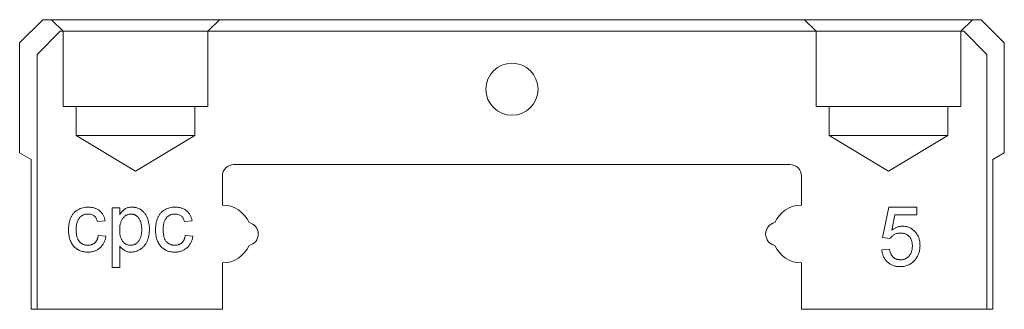
# Model space of a CAD drawing. Units: millimetres. Extents: x 134 to 286, y 97 to 163.
# Drawn here: x 195 to 212, y 97 to 102 of the extents above; entities that cross this region are included whole.
import ezdxf
from ezdxf.lldxf.tags import DXFTag

# ---------------------------------------------------------------- set-up
doc = ezdxf.new("R2010")
doc.units = ezdxf.units.MM
tags = doc.linetypes.add('HIDDEN', pattern=[1.905, 1.27, -0.635]).pattern_tags.tags
tags[6:7] = [DXFTag(74, 4), DXFTag(75, 0), DXFTag(340, '0'), DXFTag(46, 1.0), DXFTag(50, 0.0), DXFTag(44, 0.0), DXFTag(45, 0.0)]
tags[4:5] = [DXFTag(74, 4), DXFTag(75, 0), DXFTag(340, '0'), DXFTag(46, 1.0), DXFTag(50, 0.0), DXFTag(44, 0.0), DXFTag(45, 0.0)]

msp = doc.modelspace()

# ---------------------------------------------------------------- linework, layer by layer
at = {"color": 7, "linetype": 'Continuous', "lineweight": 15}
for p, q in [((195.377, 101.627), (195.777, 102.027)), ((195.777, 102.027), (211.977, 102.027)), ((211.977, 102.027), (212.377, 101.627)), ((196.077, 101.827), (195.677, 101.427)), ((211.677, 101.827), (196.077, 101.827)), ((212.077, 101.427), (211.677, 101.827)), ((195.377, 99.727), (195.377, 101.627)), ((212.377, 101.627), (212.377, 99.727)), ((195.677, 101.427), (195.677, 97.027)), ((212.077, 97.027), (212.077, 101.427)), ((195.577, 99.612), (195.377, 99.727)), ((212.377, 99.727), (212.177, 99.612)), ((195.577, 97.027), (195.577, 99.612)), ((208.677, 99.527), (199.077, 99.527)), ((212.177, 99.612), (212.177, 97.027)), ((198.877, 99.327), (198.877, 98.827)), ((208.877, 98.827), (208.877, 99.327)), ((196.972, 98.778), (197.104, 98.778)), ((196.972, 97.75), (196.972, 98.778)), ((197.104, 98.778), (197.104, 98.659)), ((210.276, 98.264), (210.382, 98.791)), ((210.382, 98.791), (210.869, 98.791)), ((210.869, 98.791), (210.869, 98.66)), ((210.489, 98.66), (210.437, 98.393)), ((210.869, 98.66), (210.489, 98.66)), ((196.853, 98.554), (196.722, 98.541)), ((198.355, 98.554), (198.223, 98.541)), ((196.735, 98.304), (196.866, 98.29)), ((198.236, 98.304), (198.368, 98.29)), ((210.408, 98.251), (210.276, 98.264)), ((197.104, 98.121), (197.104, 97.75)), ((210.263, 98.054), (210.395, 98.067)), ((197.104, 97.75), (196.972, 97.75)), ((198.877, 97.827), (198.877, 97.027)), ((208.877, 97.027), (208.877, 97.827)), ((195.677, 97.027), (195.577, 97.027)), ((195.677, 97.027), (198.877, 97.027)), ((208.877, 97.027), (212.077, 97.027)), ((212.177, 97.027), (212.077, 97.027))]:
    msp.add_line(p, q, dxfattribs=at)
at = {"color": 7, "linetype": 'HIDDEN', "lineweight": 0}
for p, q in [((195.927, 102.027), (196.127, 101.827)), ((195.927, 102.027), (196.127, 101.827)), ((198.827, 102.027), (195.93, 102.027)), ((198.827, 102.027), (195.93, 102.027)), ((198.627, 101.827), (198.827, 102.027)), ((198.627, 101.827), (198.827, 102.027)), ((208.927, 102.027), (209.127, 101.827)), ((208.927, 102.027), (209.127, 101.827)), ((211.827, 102.027), (208.93, 102.027)), ((211.827, 102.027), (208.93, 102.027)), ((211.627, 101.827), (211.827, 102.027)), ((211.627, 101.827), (211.827, 102.027)), ((196.127, 101.827), (196.127, 100.527)), ((196.127, 101.827), (196.127, 100.527)), ((198.627, 101.827), (196.13, 101.827)), ((198.627, 101.827), (196.13, 101.827)), ((198.627, 100.527), (198.627, 101.827)), ((198.627, 100.527), (198.627, 101.827)), ((209.127, 101.827), (209.127, 100.527)), ((209.127, 101.827), (209.127, 100.527)), ((211.627, 101.827), (209.13, 101.827)), ((211.627, 101.827), (209.13, 101.827)), ((211.627, 100.527), (211.627, 101.827)), ((211.627, 100.527), (211.627, 101.827)), ((196.127, 100.527), (198.627, 100.527)), ((198.627, 100.527), (196.13, 100.527)), ((198.402, 100.527), (196.352, 100.527)), ((198.402, 100.527), (196.352, 100.527)), ((196.352, 100.527), (196.352, 100.027)), ((196.352, 100.527), (196.352, 100.027)), ((198.402, 100.027), (198.402, 100.527)), ((198.402, 100.027), (198.402, 100.527)), ((209.127, 100.527), (211.627, 100.527)), ((211.627, 100.527), (209.13, 100.527)), ((211.402, 100.527), (209.352, 100.527)), ((211.402, 100.527), (209.352, 100.527)), ((209.352, 100.527), (209.352, 100.027)), ((209.352, 100.527), (209.352, 100.027)), ((211.402, 100.027), (211.402, 100.527)), ((211.402, 100.027), (211.402, 100.527)), ((196.352, 100.027), (198.402, 100.027)), ((198.402, 100.027), (196.352, 100.027)), ((196.352, 100.027), (197.377, 99.411)), ((196.352, 100.027), (197.377, 99.411)), ((197.377, 99.411), (198.402, 100.027)), ((197.377, 99.411), (198.402, 100.027)), ((209.352, 100.027), (211.402, 100.027)), ((211.402, 100.027), (209.352, 100.027)), ((209.352, 100.027), (210.377, 99.411)), ((209.352, 100.027), (210.377, 99.411)), ((210.377, 99.411), (211.402, 100.027)), ((210.377, 99.411), (211.402, 100.027))]:
    msp.add_line(p, q, dxfattribs=at)
at = {"color": 7, "linetype": 'Continuous', "lineweight": 15}
msp.add_circle((203.877, 100.827), 0.45, dxfattribs=at)
for centre, radius, start, end in [((199.077, 99.327), 0.2, 90, 180), ((208.677, 99.327), 0.2, 0, 90), ((198.877, 98.327), 0.5, 23.0739, 90), ((208.877, 98.327), 0.5, 90, 156.9261), ((199.297, 98.327), 0.2, 281.537, 78.463), ((208.457, 98.327), 0.2, 101.537, 258.463), ((198.877, 98.327), 0.5, 270, 336.9261), ((208.877, 98.327), 0.5, 203.0739, 270)]:
    msp.add_arc(centre, radius, start, end, dxfattribs=at)
for points, knots in [([(196.221, 98.4), (196.221, 98.409), (196.221, 98.429), (196.223, 98.458), (196.226, 98.486), (196.231, 98.512), (196.236, 98.538), (196.243, 98.563), (196.251, 98.587), (196.26, 98.61), (196.271, 98.632), (196.283, 98.653), (196.296, 98.672), (196.31, 98.69), (196.326, 98.706), (196.344, 98.721), (196.362, 98.734), (196.388, 98.75), (196.422, 98.766), (196.466, 98.781), (196.511, 98.789), (196.542, 98.79), (196.558, 98.791)], [0, 0, 0, 0, 0.05069, 0.100064, 0.147868, 0.194213, 0.239564, 0.283798, 0.326868, 0.369348, 0.410747, 0.451432, 0.490875, 0.5299, 0.568726, 0.607396, 0.646183, 0.685355, 0.76375, 0.841544, 0.919958, 1, 1, 1, 1]), ([(196.558, 98.791), (196.568, 98.791), (196.587, 98.79), (196.615, 98.787), (196.642, 98.783), (196.667, 98.776), (196.692, 98.767), (196.714, 98.757), (196.736, 98.744), (196.755, 98.73), (196.774, 98.713), (196.79, 98.695), (196.805, 98.676), (196.818, 98.655), (196.83, 98.632), (196.839, 98.607), (196.848, 98.581), (196.851, 98.563), (196.853, 98.554)], [0, 0, 0, 0, 0.070794, 0.13893, 0.203761, 0.267247, 0.328285, 0.388484, 0.447711, 0.506494, 0.565373, 0.623849, 0.682432, 0.742429, 0.8035, 0.866802, 0.932061, 1, 1, 1, 1]), ([(197.104, 98.659), (197.11, 98.669), (197.123, 98.689), (197.144, 98.717), (197.167, 98.739), (197.192, 98.758), (197.218, 98.773), (197.247, 98.784), (197.279, 98.79), (197.301, 98.791), (197.312, 98.791)], [0, 0, 0, 0, 0.142734, 0.274956, 0.39849, 0.515177, 0.62981, 0.746853, 0.869328, 1, 1, 1, 1]), ([(197.312, 98.791), (197.32, 98.791), (197.335, 98.79), (197.357, 98.788), (197.378, 98.785), (197.399, 98.779), (197.419, 98.772), (197.438, 98.764), (197.457, 98.754), (197.475, 98.742), (197.492, 98.729), (197.508, 98.715), (197.523, 98.7), (197.537, 98.683), (197.55, 98.665), (197.561, 98.646), (197.572, 98.625), (197.585, 98.596), (197.598, 98.558), (197.609, 98.51), (197.616, 98.46), (197.617, 98.425), (197.617, 98.408)], [0, 0, 0, 0, 0.04121, 0.081481, 0.120996, 0.160043, 0.198525, 0.236577, 0.275095, 0.313831, 0.352844, 0.391585, 0.430509, 0.470104, 0.510101, 0.550744, 0.592943, 0.635861, 0.723833, 0.813378, 0.90519, 1, 1, 1, 1]), ([(197.723, 98.4), (197.723, 98.409), (197.723, 98.429), (197.725, 98.458), (197.728, 98.486), (197.732, 98.512), (197.738, 98.538), (197.745, 98.563), (197.753, 98.587), (197.762, 98.61), (197.772, 98.632), (197.784, 98.653), (197.798, 98.672), (197.812, 98.69), (197.828, 98.706), (197.845, 98.721), (197.863, 98.734), (197.889, 98.75), (197.924, 98.766), (197.967, 98.781), (198.013, 98.789), (198.044, 98.79), (198.059, 98.791)], [0, 0, 0, 0, 0.05069, 0.100064, 0.147868, 0.194213, 0.239564, 0.283798, 0.326868, 0.369348, 0.410747, 0.451432, 0.490875, 0.5299, 0.568726, 0.607396, 0.646183, 0.685355, 0.76375, 0.841544, 0.919958, 1, 1, 1, 1]), ([(198.059, 98.791), (198.069, 98.791), (198.089, 98.79), (198.117, 98.787), (198.143, 98.783), (198.169, 98.776), (198.193, 98.767), (198.216, 98.757), (198.237, 98.744), (198.257, 98.73), (198.275, 98.713), (198.292, 98.695), (198.307, 98.676), (198.32, 98.655), (198.331, 98.632), (198.341, 98.607), (198.349, 98.581), (198.353, 98.563), (198.355, 98.554)], [0, 0, 0, 0, 0.070794, 0.13893, 0.203761, 0.267247, 0.328285, 0.388484, 0.447711, 0.506494, 0.565373, 0.623849, 0.682432, 0.742429, 0.8035, 0.866802, 0.932061, 1, 1, 1, 1]), ([(196.559, 98.672), (196.551, 98.672), (196.537, 98.672), (196.515, 98.669), (196.495, 98.664), (196.476, 98.657), (196.457, 98.647), (196.44, 98.636), (196.424, 98.623), (196.41, 98.608), (196.396, 98.59), (196.384, 98.57), (196.375, 98.548), (196.367, 98.524), (196.36, 98.497), (196.356, 98.468), (196.353, 98.436), (196.353, 98.414), (196.353, 98.403)], [0, 0, 0, 0, 0.058407, 0.114122, 0.168129, 0.221319, 0.273983, 0.326987, 0.380581, 0.435847, 0.4927, 0.552462, 0.615019, 0.681542, 0.753079, 0.829996, 0.912188, 1, 1, 1, 1]), ([(196.722, 98.541), (196.719, 98.551), (196.713, 98.571), (196.699, 98.598), (196.683, 98.621), (196.662, 98.64), (196.64, 98.654), (196.615, 98.665), (196.587, 98.671), (196.569, 98.672), (196.559, 98.672)], [0, 0, 0, 0, 0.142716, 0.272954, 0.3965, 0.515511, 0.63267, 0.750593, 0.871256, 1, 1, 1, 1]), ([(197.298, 98.672), (197.291, 98.672), (197.279, 98.672), (197.26, 98.668), (197.242, 98.663), (197.225, 98.655), (197.208, 98.645), (197.192, 98.633), (197.177, 98.618), (197.162, 98.602), (197.148, 98.583), (197.136, 98.562), (197.126, 98.539), (197.118, 98.515), (197.111, 98.488), (197.107, 98.459), (197.104, 98.428), (197.104, 98.407), (197.104, 98.396)], [0, 0, 0, 0, 0.050431, 0.099926, 0.149264, 0.199229, 0.250765, 0.304734, 0.360888, 0.420572, 0.482425, 0.545701, 0.611613, 0.680848, 0.753999, 0.831028, 0.912943, 1, 1, 1, 1]), ([(197.485, 98.406), (197.485, 98.417), (197.485, 98.438), (197.482, 98.468), (197.478, 98.496), (197.472, 98.522), (197.464, 98.546), (197.455, 98.568), (197.443, 98.588), (197.43, 98.606), (197.416, 98.622), (197.401, 98.635), (197.386, 98.647), (197.369, 98.656), (197.352, 98.664), (197.335, 98.669), (197.316, 98.672), (197.304, 98.672), (197.298, 98.672)], [0, 0, 0, 0, 0.08861, 0.171872, 0.249514, 0.323013, 0.391883, 0.457305, 0.519728, 0.579877, 0.637793, 0.692521, 0.745785, 0.796592, 0.847119, 0.89765, 0.948016, 1, 1, 1, 1]), ([(198.06, 98.672), (198.053, 98.672), (198.038, 98.672), (198.017, 98.669), (197.996, 98.664), (197.977, 98.657), (197.959, 98.647), (197.942, 98.636), (197.926, 98.623), (197.911, 98.608), (197.897, 98.59), (197.886, 98.57), (197.876, 98.548), (197.868, 98.524), (197.862, 98.497), (197.857, 98.468), (197.855, 98.436), (197.854, 98.414), (197.854, 98.403)], [0, 0, 0, 0, 0.0584067, 0.1141219, 0.1681293, 0.2213188, 0.2739832, 0.3269865, 0.3805812, 0.4358472, 0.4927002, 0.5524623, 0.6150188, 0.6815421, 0.7530793, 0.8299957, 0.9121883, 1, 1, 1, 1]), ([(198.223, 98.541), (198.22, 98.551), (198.214, 98.571), (198.201, 98.598), (198.184, 98.621), (198.164, 98.64), (198.141, 98.654), (198.116, 98.665), (198.089, 98.671), (198.07, 98.672), (198.06, 98.672)], [0, 0, 0, 0, 0.142716, 0.272954, 0.3965, 0.515511, 0.63267, 0.750593, 0.871256, 1, 1, 1, 1]), ([(210.437, 98.393), (210.444, 98.399), (210.458, 98.41), (210.481, 98.424), (210.503, 98.435), (210.526, 98.445), (210.549, 98.453), (210.573, 98.458), (210.596, 98.461), (210.612, 98.462), (210.62, 98.462)], [0, 0, 0, 0, 0.136729, 0.268515, 0.395529, 0.52, 0.640496, 0.761236, 0.880107, 1, 1, 1, 1]), ([(210.62, 98.462), (210.63, 98.462), (210.651, 98.461), (210.681, 98.457), (210.71, 98.449), (210.737, 98.439), (210.764, 98.426), (210.789, 98.41), (210.812, 98.391), (210.835, 98.369), (210.855, 98.345), (210.873, 98.319), (210.888, 98.292), (210.9, 98.262), (210.91, 98.231), (210.917, 98.199), (210.921, 98.165), (210.921, 98.141), (210.922, 98.129)], [0, 0, 0, 0, 0.061997, 0.122088, 0.181375, 0.239508, 0.297836, 0.35688, 0.417282, 0.47964, 0.5425, 0.604962, 0.666991, 0.730216, 0.794173, 0.860458, 0.928578, 1, 1, 1, 1]), ([(196.558, 98.014), (196.546, 98.014), (196.522, 98.015), (196.486, 98.019), (196.453, 98.027), (196.421, 98.038), (196.391, 98.052), (196.363, 98.07), (196.337, 98.09), (196.313, 98.113), (196.291, 98.14), (196.272, 98.169), (196.256, 98.201), (196.243, 98.235), (196.233, 98.273), (196.226, 98.313), (196.222, 98.355), (196.221, 98.385), (196.221, 98.4)], [0, 0, 0, 0, 0.0639499, 0.1254946, 0.1845534, 0.242023, 0.2985445, 0.3549778, 0.4116328, 0.469612, 0.5283725, 0.5879346, 0.6492045, 0.7125547, 0.7787663, 0.8483844, 0.9222314, 1, 1, 1, 1]), ([(196.353, 98.403), (196.353, 98.392), (196.353, 98.37), (196.356, 98.338), (196.36, 98.308), (196.366, 98.281), (196.374, 98.256), (196.383, 98.234), (196.395, 98.214), (196.408, 98.197), (196.422, 98.181), (196.438, 98.169), (196.455, 98.157), (196.472, 98.148), (196.491, 98.141), (196.511, 98.136), (196.532, 98.133), (196.546, 98.133), (196.554, 98.132)], [0, 0, 0, 0, 0.089964, 0.173195, 0.251034, 0.323935, 0.391049, 0.454481, 0.514066, 0.570614, 0.625082, 0.678246, 0.730226, 0.782251, 0.834568, 0.88786, 0.94285, 1, 1, 1, 1]), ([(196.554, 98.132), (196.559, 98.133), (196.571, 98.133), (196.588, 98.135), (196.604, 98.138), (196.62, 98.143), (196.634, 98.149), (196.648, 98.156), (196.661, 98.164), (196.674, 98.174), (196.686, 98.185), (196.696, 98.198), (196.705, 98.212), (196.713, 98.228), (196.721, 98.245), (196.726, 98.263), (196.731, 98.283), (196.734, 98.297), (196.735, 98.304)], [0, 0, 0, 0, 0.063436, 0.125047, 0.185165, 0.242744, 0.299945, 0.356986, 0.413675, 0.470983, 0.529005, 0.58841, 0.649227, 0.712623, 0.77912, 0.848934, 0.922015, 1, 1, 1, 1]), ([(196.866, 98.29), (196.865, 98.28), (196.861, 98.259), (196.853, 98.229), (196.843, 98.201), (196.831, 98.175), (196.817, 98.15), (196.801, 98.127), (196.783, 98.106), (196.763, 98.087), (196.742, 98.07), (196.719, 98.055), (196.695, 98.042), (196.67, 98.032), (196.644, 98.024), (196.616, 98.018), (196.588, 98.015), (196.568, 98.014), (196.558, 98.014)], [0, 0, 0, 0, 0.070393, 0.138268, 0.204039, 0.267151, 0.3295, 0.390196, 0.450797, 0.511856, 0.572004, 0.631682, 0.690926, 0.750109, 0.810163, 0.871602, 0.93485, 1, 1, 1, 1]), ([(197.104, 98.396), (197.104, 98.385), (197.104, 98.364), (197.107, 98.334), (197.111, 98.305), (197.117, 98.279), (197.125, 98.255), (197.134, 98.234), (197.145, 98.214), (197.158, 98.197), (197.172, 98.182), (197.187, 98.168), (197.203, 98.157), (197.219, 98.148), (197.237, 98.141), (197.255, 98.136), (197.273, 98.133), (197.286, 98.133), (197.292, 98.132)], [0, 0, 0, 0, 0.08984, 0.173759, 0.252048, 0.32508, 0.394029, 0.45878, 0.520013, 0.579323, 0.636061, 0.690475, 0.743136, 0.794214, 0.844878, 0.895855, 0.947393, 1, 1, 1, 1]), ([(197.292, 98.132), (197.299, 98.133), (197.312, 98.133), (197.331, 98.136), (197.349, 98.142), (197.366, 98.149), (197.383, 98.158), (197.399, 98.17), (197.414, 98.184), (197.429, 98.199), (197.443, 98.217), (197.454, 98.237), (197.464, 98.26), (197.472, 98.285), (197.478, 98.312), (197.482, 98.341), (197.485, 98.373), (197.485, 98.395), (197.485, 98.406)], [0, 0, 0, 0, 0.052073, 0.103097, 0.153325, 0.203136, 0.254125, 0.306368, 0.360644, 0.417574, 0.47702, 0.538803, 0.603778, 0.672846, 0.746409, 0.825605, 0.909656, 1, 1, 1, 1]), ([(197.617, 98.408), (197.617, 98.389), (197.616, 98.353), (197.608, 98.3), (197.595, 98.25), (197.581, 98.21), (197.566, 98.18), (197.554, 98.16), (197.541, 98.14), (197.527, 98.122), (197.512, 98.105), (197.495, 98.089), (197.478, 98.075), (197.453, 98.058), (197.421, 98.041), (197.38, 98.025), (197.339, 98.016), (197.311, 98.015), (197.297, 98.014)], [0, 0, 0, 0, 0.097922, 0.191639, 0.282502, 0.37113, 0.41456, 0.456758, 0.498059, 0.538353, 0.578616, 0.618595, 0.658262, 0.698158, 0.776463, 0.851692, 0.925888, 1, 1, 1, 1]), ([(198.06, 98.014), (198.047, 98.014), (198.023, 98.015), (197.988, 98.019), (197.954, 98.027), (197.922, 98.038), (197.892, 98.052), (197.865, 98.07), (197.838, 98.09), (197.814, 98.113), (197.793, 98.14), (197.774, 98.169), (197.758, 98.201), (197.745, 98.235), (197.735, 98.273), (197.728, 98.313), (197.723, 98.355), (197.723, 98.385), (197.723, 98.4)], [0, 0, 0, 0, 0.06395, 0.125495, 0.184553, 0.242023, 0.298544, 0.354978, 0.411633, 0.469612, 0.528372, 0.587935, 0.649204, 0.712555, 0.778766, 0.848384, 0.922231, 1, 1, 1, 1]), ([(197.854, 98.403), (197.854, 98.392), (197.855, 98.37), (197.857, 98.338), (197.862, 98.308), (197.868, 98.281), (197.875, 98.256), (197.885, 98.234), (197.896, 98.214), (197.909, 98.197), (197.924, 98.181), (197.94, 98.169), (197.956, 98.157), (197.974, 98.148), (197.993, 98.141), (198.013, 98.136), (198.034, 98.133), (198.048, 98.133), (198.055, 98.132)], [0, 0, 0, 0, 0.089964, 0.173195, 0.251034, 0.323935, 0.391049, 0.454481, 0.514066, 0.570614, 0.625082, 0.678246, 0.730226, 0.782251, 0.834568, 0.88786, 0.94285, 1, 1, 1, 1]), ([(198.055, 98.132), (198.061, 98.133), (198.072, 98.133), (198.089, 98.135), (198.106, 98.138), (198.121, 98.143), (198.136, 98.149), (198.15, 98.156), (198.163, 98.164), (198.175, 98.174), (198.187, 98.185), (198.197, 98.198), (198.207, 98.212), (198.215, 98.228), (198.222, 98.245), (198.228, 98.263), (198.233, 98.283), (198.235, 98.297), (198.236, 98.304)], [0, 0, 0, 0, 0.063436, 0.125047, 0.185165, 0.242744, 0.299945, 0.356986, 0.413675, 0.470983, 0.529005, 0.58841, 0.649227, 0.712623, 0.77912, 0.848934, 0.922015, 1, 1, 1, 1]), ([(198.368, 98.29), (198.366, 98.28), (198.363, 98.259), (198.354, 98.229), (198.344, 98.201), (198.332, 98.175), (198.318, 98.15), (198.302, 98.127), (198.284, 98.106), (198.265, 98.087), (198.243, 98.07), (198.22, 98.055), (198.196, 98.042), (198.171, 98.032), (198.145, 98.024), (198.118, 98.018), (198.089, 98.015), (198.07, 98.014), (198.06, 98.014)], [0, 0, 0, 0, 0.070393, 0.138268, 0.204039, 0.267151, 0.3295, 0.390196, 0.450797, 0.511856, 0.572004, 0.631682, 0.690926, 0.750109, 0.810163, 0.871602, 0.93485, 1, 1, 1, 1]), ([(210.584, 98.343), (210.573, 98.343), (210.554, 98.343), (210.526, 98.338), (210.5, 98.33), (210.477, 98.318), (210.457, 98.304), (210.438, 98.289), (210.422, 98.271), (210.412, 98.258), (210.408, 98.251)], [0, 0, 0, 0, 0.14786, 0.283561, 0.412369, 0.534236, 0.652692, 0.768663, 0.883652, 1, 1, 1, 1]), ([(210.79, 98.122), (210.79, 98.13), (210.789, 98.146), (210.787, 98.17), (210.783, 98.192), (210.777, 98.213), (210.77, 98.233), (210.761, 98.252), (210.75, 98.268), (210.738, 98.284), (210.724, 98.298), (210.709, 98.31), (210.692, 98.321), (210.673, 98.329), (210.653, 98.335), (210.631, 98.34), (210.608, 98.343), (210.592, 98.343), (210.584, 98.343)], [0, 0, 0, 0, 0.072866, 0.141887, 0.207453, 0.270438, 0.331641, 0.390108, 0.448069, 0.505503, 0.562488, 0.619084, 0.676416, 0.735452, 0.796241, 0.860406, 0.928305, 1, 1, 1, 1]), ([(197.297, 98.014), (197.287, 98.014), (197.267, 98.015), (197.238, 98.021), (197.21, 98.03), (197.185, 98.044), (197.161, 98.06), (197.14, 98.079), (197.12, 98.099), (197.109, 98.114), (197.104, 98.121)], [0, 0, 0, 0, 0.1325626, 0.2593306, 0.3851493, 0.5103183, 0.6350556, 0.7574348, 0.8782231, 1, 1, 1, 1]), ([(210.583, 97.882), (210.591, 97.883), (210.606, 97.883), (210.628, 97.886), (210.65, 97.891), (210.669, 97.899), (210.688, 97.907), (210.705, 97.919), (210.721, 97.932), (210.735, 97.948), (210.748, 97.965), (210.759, 97.983), (210.769, 98.003), (210.777, 98.024), (210.782, 98.047), (210.787, 98.07), (210.789, 98.096), (210.79, 98.113), (210.79, 98.122)], [0, 0, 0, 0, 0.065801, 0.128677, 0.188676, 0.247598, 0.304849, 0.361786, 0.419523, 0.478682, 0.53877, 0.598799, 0.660184, 0.722952, 0.787993, 0.855404, 0.926153, 1, 1, 1, 1]), ([(210.922, 98.129), (210.921, 98.118), (210.921, 98.095), (210.917, 98.062), (210.911, 98.03), (210.903, 97.999), (210.891, 97.97), (210.878, 97.942), (210.862, 97.914), (210.849, 97.897), (210.843, 97.889)], [0, 0, 0, 0, 0.132462, 0.26165, 0.387547, 0.510782, 0.632675, 0.75466, 0.876523, 1, 1, 1, 1]), ([(210.582, 97.764), (210.571, 97.764), (210.55, 97.765), (210.518, 97.768), (210.488, 97.774), (210.459, 97.783), (210.432, 97.794), (210.407, 97.808), (210.383, 97.824), (210.36, 97.843), (210.34, 97.863), (210.322, 97.886), (210.306, 97.91), (210.293, 97.936), (210.282, 97.963), (210.273, 97.992), (210.267, 98.022), (210.264, 98.043), (210.263, 98.054)], [0, 0, 0, 0, 0.069298, 0.135561, 0.199671, 0.261716, 0.322662, 0.382907, 0.443032, 0.503501, 0.563724, 0.62398, 0.683629, 0.743848, 0.805192, 0.867649, 0.932778, 1, 1, 1, 1]), ([(210.395, 98.067), (210.396, 98.059), (210.399, 98.045), (210.403, 98.024), (210.41, 98.005), (210.417, 97.987), (210.425, 97.97), (210.434, 97.955), (210.445, 97.941), (210.456, 97.929), (210.469, 97.918), (210.482, 97.908), (210.497, 97.9), (210.512, 97.894), (210.528, 97.889), (210.546, 97.885), (210.564, 97.883), (210.577, 97.883), (210.583, 97.882)], [0, 0, 0, 0, 0.077361, 0.15048, 0.219977, 0.286681, 0.349678, 0.41068, 0.469427, 0.526756, 0.583142, 0.638824, 0.695263, 0.752696, 0.810849, 0.871356, 0.934436, 1, 1, 1, 1]), ([(210.843, 97.889), (210.835, 97.879), (210.819, 97.859), (210.792, 97.834), (210.762, 97.812), (210.73, 97.795), (210.696, 97.78), (210.66, 97.771), (210.622, 97.765), (210.596, 97.764), (210.582, 97.764)], [0, 0, 0, 0, 0.127893, 0.251579, 0.372793, 0.492778, 0.61359, 0.737809, 0.86618, 1, 1, 1, 1])]:
    msp.add_open_spline(points, degree=3, knots=knots, dxfattribs=at)

doc.saveas('drawing.dxf')
